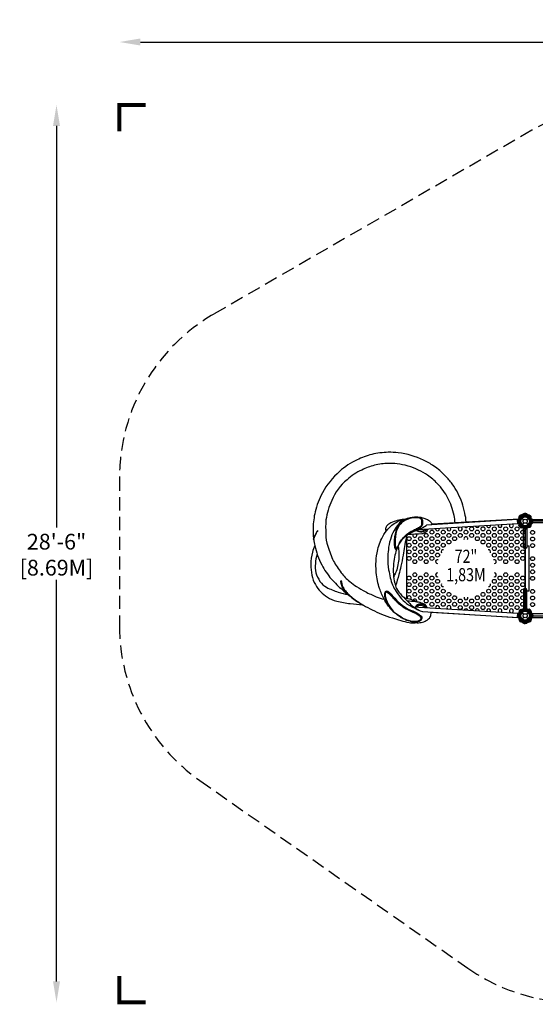
# Model space of a CAD drawing. Extents: x -193 to 218, y -184 to 191.
# Drawn here: x -193 to 4, y -184 to 191 of the extents above; entities that cross this region are included whole.
import ezdxf
from ezdxf.enums import TextEntityAlignment as Align

# ---------------------------------------------------------------- set-up
doc = ezdxf.new("R2010")
doc.units = 0
doc.header["$LTSCALE"] = 10
doc.header["$MEASUREMENT"] = 0
doc.linetypes.add('DASHED', pattern=[0.75, 0.5, -0.25])
doc.layers.get('Defpoints').update_dxf_attribs({"linetype": 'CONTINUOUS'})
for name, color, linetype in [('L1', 30, 'CONTINUOUS'), ('PW_DIMS_ASTM', 30, 'CONTINUOUS'), ('PW_FallZone_ASTM', 30, 'DASHED'), ('PW_STRUCTURE', 140, 'CONTINUOUS')]:
    doc.layers.add(name, color=color, linetype=linetype)
doc.styles.add('PW-DIMS', font='arial.ttf', dxfattribs={"width": 0.8, "height": 6})
doc.dimstyles.new('PW-DETAIL', dxfattribs={"dimtxt": 8, "dimasz": 8, "dimexe": 3, "dimexo": 2, "dimgap": 1.5, "dimtad": 0, "dimtih": 1, "dimtoh": 1, "dimrnd": 1, "dimzin": 12, "dimdsep": 46, "dimlunit": 3, "dimtxsty": 'PW-DIMS', "dimcen": 0.03, "dimse1": 1, "dimse2": 1, "dimclrd": 256, "dimclre": 256, "dimclrt": 256, "dimadec": 0, "dimazin": 0, "dimtfac": 0.2, "dimtix": 1, "dimtofl": 0, "dimtmove": 0, "dimatfit": 3, "dimfxl": 1, "dimtolj": 1, "dimtzin": 0, "dimarcsym": 0})

# ---------------------------------------------------------------- blocks, each defined once
blk = doc.blocks.new('*D3')
at = {"layer": 'Defpoints', "color": 0, "transparency": 16777216}
for p in [(217.33, 182.65), (-154.67, 16.63), (217.33, -73.31)]:
    blk.add_point(p, dxfattribs=at)
at = {"layer": 'PW_DIMS_ASTM', "lineweight": -2, "transparency": 16777216}
for p, q in [((-146.67, 182.65), (19.09, 182.65)), ((209.33, 182.65), (43.56, 182.65))]:
    blk.add_line(p, q, dxfattribs=at)
at = {"layer": 'PW_DIMS_ASTM', "transparency": 16777216}
for points in [[(-146.67, 183.99), (-146.67, 181.32), (-154.67, 182.65)], [(209.33, 183.99), (209.33, 181.32), (217.33, 182.65)]]:
    blk.add_solid(points, dxfattribs=at)
at = {"layer": 'PW_DIMS_ASTM', "transparency": 16777216, "char_height": 6, "attachment_point": 5, "style": 'PW-DIMS'}
for s, insert in [("\\A1;31'", (31.33, 187.22)), ('\\A1;[9.46M]', (31.33, 177.31))]:
    blk.add_mtext(s, dxfattribs=dict(at, insert=insert))
blk = doc.blocks.new('*D4')
at = {"layer": 'Defpoints', "color": 0, "transparency": 16777216}
for p in [(38.62, 158.65), (-178.67, -183.35), (19.42, -183.35)]:
    blk.add_point(p, dxfattribs=at)
at = {"layer": 'PW_DIMS_ASTM', "lineweight": -2, "transparency": 16777216}
for p, q in [((-178.67, 150.65), (-178.67, -2.44)), ((-178.67, -175.35), (-178.67, -22.26))]:
    blk.add_line(p, q, dxfattribs=at)
at = {"layer": 'PW_DIMS_ASTM', "transparency": 16777216}
for points in [[(-180.01, 150.65), (-177.34, 150.65), (-178.67, 158.65)], [(-180.01, -175.35), (-177.34, -175.35), (-178.67, -183.35)]]:
    blk.add_solid(points, dxfattribs=at)
at = {"layer": 'PW_DIMS_ASTM', "transparency": 16777216, "char_height": 6, "attachment_point": 5, "style": 'PW-DIMS'}
for s, insert in [('\\A1;28\'-6"', (-178.67, -7.78)), ('\\A1;[8.69M]', (-178.67, -17.69))]:
    blk.add_mtext(s, dxfattribs=dict(at, insert=insert))

msp = doc.modelspace()

# ---------------------------------------------------------------- linework, layer by layer
at = {"layer": 'PW_DIMS_ASTM', "linetype": 'Continuous', "const_width": 1.5}
for points in [[(-144.675, 158.653), (-154.675, 158.653), (-154.675, 148.653)], [(-144.675, 158.653), (-154.675, 158.653), (-154.675, 148.653)], [(-144.675, 158.653), (-154.675, 158.653), (-154.675, 148.653)], [(-154.675, -173.347), (-154.675, -183.347), (-144.675, -183.347)], [(-154.675, -173.347), (-154.675, -183.347), (-144.675, -183.347)], [(-154.675, -173.347), (-154.675, -183.347), (-144.675, -183.347)]]:
    msp.add_lwpolyline(points, dxfattribs=at)
at = {"layer": 'PW_FallZone_ASTM'}
msp.add_lwpolyline([(-21.877, -170.326, 0.1539147), (19.421, -183.347), (133.502, -183.347, 0.1989124), (184.414, -162.258), (196.237, -150.435, 0.1989124), (217.325, -99.523), (217.325, -73.309, 0.1095178), (210.579, -42.88), (135.988, 117.082, 0.2914734), (70.734, 158.653), (38.618, 158.653, 0.1316525), (2.618, 149.007), (-118.675, 78.979, 0.2679492), (-154.675, 16.625), (-154.675, -39.859, 0.2446984), (-123.972, -98.838), (-21.877, -170.326)], format="xyb", dxfattribs=at)
at = {"layer": 'PW_STRUCTURE'}
for p, q in [((-2.925, 0.654), (-37.638, -1.458)), ((-2.26, 1.906), (-2.035, 2.148)), ((-2.035, 2.148), (-1.782, 1.895)), ((-1.237, 1.237), (-0.552, 0.552)), ((-0.427, 2.926), (-0.098, 2.957)), ((-0.098, 2.957), (-0.026, 1.76)), ((-0.08, 2.958), (-0.08, 1.758)), ((0.25, 2.946), (-0.08, 2.958)), ((0.552, 0.552), (1.237, 1.237)), ((1.336, 1.146, 48), (1.301, 1.229, 48)), ((2.958, 0.08, 48), (1.758, 0.08, 48)), ((2.307, 1.2, 48), (2.23, 1.037, 48)), ((2.946, -0.25, 48), (2.958, 0.08, 48)), ((-2.824, -1.003), (-40.931, -3.322)), ((-2.479, -0.782, 48), (-2.31, -0.844, 48)), ((-2.148, -2.035, 48), (-1.3, -1.187, 48)), ((-1.906, -2.26, 48), (-2.148, -2.035, 48)), ((-1.755, -0.134, 48), (-1.789, -0.051, 48)), ((-1.237, -1.237), (-0.552, -0.552)), ((-0.632, -2.522), (-0.704, -2.357)), ((-0.028, -1.76), (0.056, -1.789)), ((0.134, -1.755), (0.051, -1.789)), ((0.552, -0.552), (1.237, -1.237)), ((0.782, -2.479), (0.844, -2.31)), ((1.2, -2.307), (1.191, -2.302)), ((0, -25.503, 48), (0, -10.497, 48)), ((-42.594, -32.577), (-2.824, -34.997)), ((-1.2, -33.693, 48), (-1.037, -33.77, 48)), ((-0.632, -33.478), (-0.704, -33.643)), ((0.782, -33.521), (0.844, -33.69)), ((1.906, -33.74), (2.148, -33.965)), ((-39.123, -34.451), (-2.925, -36.654)), ((-2.479, -35.218, 48), (-2.31, -35.156, 48)), ((-1.755, -35.866, 48), (-1.789, -35.949, 48)), ((-1.237, -34.763), (-0.552, -35.448)), ((-1.237, -37.237), (-0.552, -36.552)), ((-1.146, -34.664, 48), (-1.229, -34.699, 48)), ((-0.028, -34.24), (0.056, -34.211)), ((0.134, -34.245), (0.051, -34.211)), ((0.552, -35.448), (1.237, -34.763)), ((0.552, -36.552), (1.237, -37.237)), ((2.035, -38.148, 48), (1.187, -37.3, 48)), ((2.148, -33.965), (1.707, -34.407)), ((2.958, -36.08, 48), (1.758, -36.08, 48)), ((2.946, -35.75, 48), (2.958, -36.08, 48)), ((-0.427, -38.926), (-0.098, -38.957)), ((-0.098, -38.957), (-0.026, -37.76)), ((-0.08, -38.958), (-0.08, -37.758)), ((0.25, -38.946), (-0.08, -38.958)), ((2.26, -37.906, 48), (2.035, -38.148, 48))]:
    msp.add_line(p, q, dxfattribs=at)
at = {"layer": 'PW_STRUCTURE', "linetype": 'Continuous'}
for p, q in [((-2.706, -0.818), (-2.784, 0.487)), ((-2.74, 0.55), (-2.533, 0.593)), ((2.702, 0.714), (2.493, 0.744)), ((2.75, -0.653), (2.75, 0.653)), ((-2.444, -0.891), (-2.654, -0.875)), ((-0.742, -2.493, 48), (-0.714, -2.702, 48)), ((-0.653, -2.75, 48), (0.653, -2.75, 48)), ((0.714, -2.702, 48), (0.744, -2.493, 48)), ((2.493, -0.742), (2.702, -0.714)), ((-0.742, -33.507, 48), (-0.714, -33.298, 48)), ((-0.653, -33.25, 48), (0.653, -33.25, 48)), ((0.714, -33.298, 48), (0.744, -33.507, 48)), ((-2.706, -35.182), (-2.784, -36.487)), ((-2.74, -36.55), (-2.533, -36.593)), ((-2.444, -35.109), (-2.654, -35.125)), ((2.493, -35.258), (2.702, -35.286)), ((2.702, -36.714), (2.493, -36.744)), ((2.75, -35.347), (2.75, -36.653))]:
    msp.add_line(p, q, dxfattribs=at)
at = {"layer": 'PW_STRUCTURE'}
for points in [[(-22.469, -0.359, 0.0346502), (-22.969, 3.108, 0.0303277), (-24.062, 7.067, 0.0383418), (-25.693, 10.783, 0.0380989), (-27.807, 14.212, 0.0368057), (-30.433, 17.333, 0.0495363), (-34.804, 21.058, 0.0262528), (-38.77, 23.32, 0.0842468), (-48.349, 26.108, 0.0346263), (-52.216, 26.282, 0.0560143), (-58.439, 25.455, 0.0542746), (-64.093, 23.362, 0.0779381), (-70.722, 19.01, 0.0861349), (-77.31, 10.815, 0.0650377), (-80.092, 3.538, 0.244752)], [(-26.697, -0.673, 0.034747), (-27.115, 2.222, 0.0302746), (-28.068, 5.679, 0.0385039), (-29.447, 8.813, 0.0384929), (-31.24, 11.723, 0.0370323), (-33.478, 14.382, 0.0489264), (-37.16, 17.532, 0.0255616), (-40.646, 19.517, 0.0839504), (-48.836, 21.896, 0.0347135), (-52.122, 22.044, 0.0560559), (-57.41, 21.342, 0.0550818), (-62.271, 19.532, 0.0792383), (-67.897, 15.848, 0.1272758), (-73.686, 7.854, 0.0844111), (-75.924, 0.502, 0.0418383), (-75.964, -4.796, 2.9551315), (-75.964, -4.796, 0.0925233), (-75.203, -9.554, 0.0430574), (-73.073, -15.164, 0.0108714), (-70.194, -19.632, 0.0587225), (-66.867, -22.928, 0.0577808), (-64.255, -24.881, 0.011259), (-60.931, -26.815, 0.0196521), (-56.783, -28.797, 0.0710522), (-53.779, -29.687, 0.2694025), (-53.779, -29.687, 0.1206591), (-53.779, -29.687, 0.0273017), (-53.779, -29.687, 0.0359524), (-53.779, -29.687, 0.1261343), (-53.779, -29.687, 0.0267974), (-53.779, -29.687, 0.0267974)], [(-80.092, 3.538, 0.0427707), (-80.844, -2.465, 0.0428277), (-80.659, -6.501, 0.0000378), (-80.658, -6.504, 0.0000378)], [(-49.474, -35.146, -0.0625443), (-52.395, -31.919, -0.0291645), (-53.775, -29.685, -0.0432081), (-55.495, -25.671, -0.0403757), (-56.294, -22.639, -0.0229151), (-56.757, -19.59, -0.0201799), (-56.882, -16.335, -0.0358026), (-56.46, -12.077, -0.029567), (-55.809, -9.392, -0.0410411), (-54.684, -6.509, -0.0555275), (-52.897, -3.623, -0.0468253), (-50.758, -1.5, -0.0621375), (-48.636, -0.149, -0.0413636), (-46.31, 0.738, 0.0007709), (-45.359, 0.927, 8.4725808)], [(-46.329, 0.733, 0.050092), (-48.752, 0.253, 0.0411018), (-51.147, -0.645, 0.0987628), (-52.633, -1.639, 0.1434368), (-53.225, -2.788, 0.1022718), (-53.031, -3.802, 5.6728146)], [(-42.693, 1.465, 0.0278902), (-44.291, 1.224, 0.0848577), (-46.906, 0.19, 0.0402939), (-48.185, -0.962, 0.058383), (-49.975, -3.519, 0.0510501), (-51.389, -6.968, 0.0563314), (-52.146, -10.786, 0.0406391), (-52.358, -14.046, 0.0484793), (-52.031, -18.486, 0.0182176), (-51.402, -21.509, 0.1107605), (-49.113, -26.789, 0.1123948), (-44.469, -31.791, 0.030766), (-40.036, -34.095, -3.3197004)], [(-35.488, -1.328, 0.105148), (-35.514, -1.051, 0.0433889), (-35.652, -0.707, 0.0717515), (-36.401, 0.037, 0.0473428), (-37.184, 0.509, 0.0276091), (-38.447, 1.051, 0.0129968), (-39.389, 1.318, 0.0218581), (-39.977, 1.419, 0.0273241), (-40.943, 1.542, 0.0596066), (-42.074, 1.513, 0.3791863)], [(-1.106, 2.43, 0.0501679), (-1.343, 2.482, 0.1668906), (-2.021, 2.163)], [(-1.237, 1.794, 0.0971519), (-1.057, 2.111, -0.1355386), (-0.805, 2.705, -0.1668906), (-0.1, 2.958)], [(1.126, 1.865, -0.0958616), (0.929, 2.169, 0.1844744), (0.535, 2.823, 0.1381653), (-0.078, 2.956)], [(2.75, 0.653), (9.839, 0.653, -1), (9.839, -0.662), (2.75, -0.662)], [(-40.932, -3.323, 0.0352343), (-44.279, -4.834, 0.1738152), (-45.211, -5.768, -0.0035332), (-45.414, -6.33, -0.0039412), (-46.509, -12.907, -0.019705), (-47.385, -17.175, -0.0028475), (-48.15, -20.346, -0.0138323), (-49.416, -24.621, 14.7987396)], [(-37.197, -3.095, -0.1744793), (-38.249, -4.444, -0.0779998), (-39.402, -4.805, -0.0069279), (-44.626, -5.045, 9.1057464)], [(-37.584, -3.123, -0.0777273), (-38.335, -3.835, -0.1515316), (-39.404, -4.168, -0.0521255), (-40.345, -4.072, -0.0888204), (-41.138, -3.751, -0.0913164), (-41.399, -3.512, -9.8692895)], [(-38.176, -3.155, -0.1160075), (-38.548, -3.485, -0.0927862), (-39.353, -3.839, -0.0481646), (-39.803, -3.919, -0.0707279), (-40.389, -3.884, -0.0237172), (-40.936, -3.673, -0.0719504), (-41.241, -3.441, 2.4772368)], [(-1.324, -2.228), (-1.39, -1.937, 0.2104522), (-1.553, -1.717), (-2.144, -1.457)], [(-0.356, -2.835), (-0.476, -2.793, -0.1909432), (-0.773, -2.472, 0.0909786), (-0.928, -2.057, 0.0425784), (-1.059, -1.904)], [(-0.303, -2.815, 0.0529228), (-0.184, -2.853, 0.0529228)], [(0.079, -1.843, 0.0120854), (-0.162, -1.742)], [(0.032, -1.844, -0.0120854), (0.267, -1.73)], [(0.472, -2.792, -0.0529228), (0.355, -2.836, -0.0529228)], [(0.526, -2.809), (0.643, -2.759, 0.1909432), (0.921, -2.421, -0.0909786), (1.05, -1.998, -0.0425784), (1.171, -1.837)], [(1.448, -2.153), (1.506, -1.838, -0.21661), (1.644, -1.631), (2.235, -1.319)], [(1.641, -2.308, 0.0529228), (1.755, -2.257, 0.0529228)], [(2.257, -1.753), (2.311, -1.639, 0.1897279), (2.296, -1.204, 0.1897279)], [(-80.614, -6.893, 0.0233947), (-80.217, -9.262, 0.0629461), (-77.541, -16.587, 0.0544408), (-73.876, -22.037, 0.036065), (-69.618, -26.155, 0.0043088), (-67.428, -28.026, 0.0535159), (-61.681, -31.983, 0.0286281), (-54.779, -35.357, 0.0589403), (-50.599, -36.816, 0.0226343), (-44.234, -38.633, 0.0385074), (-42.101, -38.688, 0.0121189), (-41.689, -38.624, 0.0738659), (-39.579, -38.534, 0.0836749), (-37.698, -37.877, 0.068167), (-36.509, -36.896, 0.1202155), (-35.914, -35.668, 0.0813954), (-35.921, -34.646)], [(-80.214, -9.274, 0.0537581), (-81.077, -11.791, 0.066671), (-81.678, -16.47, 0.045469), (-81.288, -20.529, 0.0804568), (-79.958, -24.144, 0.0627547), (-77.952, -26.858, 0.0581725), (-75.382, -28.939, 0.0726235), (-71.836, -30.495, 0.0284561), (-66.68, -31.375, 0.0008174), (-61.91, -31.845, -19.8711455)], [(-48.751, -10.224, 0.0427454), (-49.637, -12.934, 0.0145098), (-50.158, -16.056, 0.0343488), (-50.237, -20.23, 0.0323221), (-49.717, -23.579, 0.021276), (-49.098, -25.572, 0.0445679), (-46.982, -28.364, -0.0252368), (-44.383, -30.963, 0.0407734), (-42.594, -32.577, 1.2510919)], [(-48.434, -9.624, -0.0249766), (-48.114, -11.898, -0.0371506), (-48.176, -14.568, -0.0290845), (-48.609, -17.215, -0.0300392), (-49.42, -19.712, -0.0096023), (-50.129, -21.216, -0.084679)], [(-79.292, -12.491, 0.0750507), (-79.948, -16.077, 0.0888982), (-79.817, -19.593, 0.066562), (-78.232, -22.903, 0.1016009), (-75.708, -25.178, 0.0347651), (-71.307, -27.015, 0.0310313), (-67.516, -27.953, 0.0241285)], [(-67.452, -27.999, -0.0573178), (-69.324, -25.823, -0.0418618), (-70.039, -24.146, -0.0744132), (-70.265, -22.812, -0.0534562), (-70.128, -22.62, 0.0749341), (-69.507, -25.006, -0.0042702), (-68.813, -26.144, 0.0084252), (-67.717, -27.522, -0.0035583), (-65.771, -29.236, 0.0023965), (-61.693, -31.967, 10.4829595)], [(-37.323, -32.895, 0.1740225), (-38.974, -31.36, 0.0452502), (-41.175, -30.682, 0.0448799), (-43.488, -29.868, 0.0057516), (-46.057, -29.26, 1.3307007)], [(-39.712, -31.086, 0.0323549), (-41.763, -30.709, 0.0372876), (-44.813, -30.507, 0.8842475)], [(-37.617, -32.875, 0.1714672), (-39.246, -31.695, 0.1269991), (-40.511, -31.652, 0.1244586), (-41.448, -32.123, 0.1058132), (-41.821, -32.619, 3.9240946)], [(-38.183, -32.844, 0.1143122), (-38.923, -32.298, 0.0452168), (-39.842, -32.068, 0.0906992), (-40.517, -32.157, 0.1242799), (-41.214, -32.523, 0.015212), (-41.321, -32.655, -1.8094464)], [(-1.324, -33.772), (-1.39, -34.063, -0.2104522), (-1.553, -34.283), (-2.144, -34.543)], [(-0.356, -33.165), (-0.476, -33.207, 0.1909432), (-0.773, -33.528, -0.0909786), (-0.928, -33.943, -0.0425784), (-1.059, -34.096)], [(-0.303, -33.185, -0.0529228), (-0.184, -33.147, -0.0529228)], [(0.472, -33.208, 0.0529228), (0.355, -33.164, 0.0529228)], [(0.526, -33.191), (0.643, -33.241, -0.1909432), (0.921, -33.579, 0.0909786), (1.05, -34.002, 0.0425784), (1.171, -34.163)], [(0.079, -34.157, -0.0120854), (-0.162, -34.258)], [(0.032, -34.156, 0.0120854), (0.267, -34.27)], [(1.456, -33.855), (1.504, -34.15, 0.2104522), (1.654, -34.379), (2.228, -34.675)], [(2.391, -34.999, 0.1130543), (2.467, -34.526, 0.1338295), (2.163, -33.979)], [(-41.689, -38.624, -0.0532002), (-43.868, -38.164, -2.3080343)], [(-2.308, -37.641, 0.0529228), (-2.257, -37.755, 0.0529228)], [(-1.753, -38.257), (-1.639, -38.311, 0.1843495), (-1.215, -38.3, 0.1843495)], [(-1.237, -37.794, -0.0971519), (-1.057, -38.111, 0.1355386), (-0.805, -38.705, 0.1668906), (-0.1, -38.958)], [(1.126, -37.865, 0.0971519), (0.929, -38.171, -0.1355386), (0.641, -38.748, -0.1668906), (-0.078, -38.959)]]:
    msp.add_lwpolyline(points, format="xyb", dxfattribs=at)
for points in [[(-39.047, -1.156, 0.0776806), (-39.038, 0.195, 0.1304017), (-39.29, 0.768, 0.1311148), (-39.874, 1.222, 0.0693498), (-40.534, 1.423, 0.0690742), (-42.789, 1.455, 0.0691868), (-45.421, 0.689, 0.0344598), (-46.726, -0.05, 0.0729901), (-48.225, -1.534, 0.0740249), (-49.288, -3.752, 0.0350422), (-49.759, -5.769, 0.0494712), (-49.929, -8.181, 0.0371683), (-49.787, -9.833, 0.1081192), (-49.459, -10.64, 0.411971), (-49.186, -10.708, 0.0320289), (-48.902, -10.458, -0.0037248), (-48.708, -10.159, -0.012048), (-47.722, -8.305, 0.0044504), (-47.239, -7.527, -0.04636), (-46.141, -6.142, -0.0231388), (-45.121, -5.175, -0.0102907), (-43.976, -4.365, -0.0146395), (-42.157, -3.426, 0.0003603), (-40.435, -2.608, 0.0915931), (-39.507, -1.982, 0.132583)], [(-39.363, -0.881, 0.0505346), (-39.395, 0.234, 0.172129), (-39.879, 1.021, 0.0349656), (-40.636, 1.283, 0.0029734), (-42.754, 1.294, 0.0507822), (-45.23, 0.598, 0.0321767), (-46.764, -0.312, 0.0403113), (-48.046, -1.66, 0.0642666), (-48.984, -3.601, 0.044122), (-49.416, -5.6, 0.0270282), (-49.58, -7.808, 0.0406211), (-49.481, -9.603, 0.0874719), (-49.24, -10.343, 0.4488921), (-48.891, -10.149, -0.000125), (-48.278, -9.052, -0.0306768), (-47.365, -7.488, -0.0621651), (-46.168, -5.983, -0.0393852), (-44.674, -4.628, -0.0293053), (-43.428, -3.825, 0.0073822), (-41.712, -2.959, 0.0026885), (-40.29, -2.238, 0.110531), (-39.439, -1.314, 0.0228784)], [(-79.09, -3.499, 0.026845), (-79.924, -4.958, 0.0494023), (-80.757, -6.779, 0.0312701), (-80.625, -6.917, 0.002321), (-80.19, -5.857, 0.0640623), (-79.699, -4.737, 0.0217686)], [(-39.431, -36.544, -0.1227788), (-39.363, -37.1, -0.1866841), (-40.01, -37.964, -0.0487141), (-40.847, -38.298, -0.0814625), (-42.882, -38.329, -0.0661047), (-45.08, -37.795, 0.0030964), (-46.469, -37.194, -0.0172872), (-47.917, -36.342, -0.0164551), (-49.472, -35.152, -0.052152), (-51.563, -32.747, -0.0448413), (-52.794, -30.68, -0.0215405), (-53.371, -29.051, -0.0842538), (-53.506, -27.468, -0.125174), (-53.238, -26.759, -0.2333008), (-52.647, -26.574, -0.1196335), (-51.645, -27.244, -0.0333432), (-49.686, -29.34, 0.0245519), (-46.942, -31.932, 0.0737548), (-43.674, -33.882, -0.0865428), (-40.567, -35.35, -0.1098067)], [(-40.113, -36.219, -0.1757473), (-39.753, -37.033, -0.2572216), (-40.204, -37.724, -0.0194196), (-41.193, -38.198, -0.0329933), (-43.022, -38.182, -0.0747997), (-44.994, -37.663, -0.0182866), (-46.694, -36.929, -0.0073344), (-49.43, -35.101, -0.0590336), (-51.601, -32.403, -0.0735391), (-53.091, -29.118, -0.0859244), (-53.19, -27.356, -0.5451151), (-52.554, -27, -0.0454901), (-50.93, -28.576, 0.0119574), (-49.648, -29.926, 0.0034591), (-48.344, -31.216, -0.0086715), (-46.644, -32.59, 0.0399913), (-43.887, -34.137, 0.0423045), (-41.597, -35.129, -0.0806888)], [(2.75, -36.656), (9.842, -36.656, 0.4142136), (10.5, -35.999), (10.5, -35.993, 0.4142136), (9.842, -35.336), (2.75, -35.336)]]:
    msp.add_lwpolyline(points, format="xyb", close=True, dxfattribs=at)
for points in [[(-2.456, 0.858), (-35.497, -1.151)], [(-2.824, -1.003), (-2.925, 0.654)], [(-2.035, 2.148), (-1.782, 1.895)], [(-1.767, 1.909), (-2.021, 2.163)], [(-1.82, 1.846), (-1.066, 2.087)], [(-0.1, 1.747), (-0.1, 2.958)], [(-0.08, 2.958), (-0.08, 1.748)], [(-0.005, 1.75), (-0.078, 2.956)], [(1.723, 1.941), (0.938, 2.147)], [(-40.931, -3.322), (-39.637, -2.786)], [(-0.124, -2.89), (-0.124, -33.11)], [(0.051, -1.789), (0.002, -1.81)], [(0.056, -1.789), (0.107, -1.806)], [(-45.124, -29.474), (-45.124, -5.604)], [(-2.456, -36.858), (-35.897, -34.824)], [(-2.925, -36.654), (-2.824, -34.997)], [(0.051, -34.211), (0.002, -34.19)], [(0.056, -34.211), (0.107, -34.194)], [(2.148, -33.965), (1.706, -34.406)], [(1.726, -34.416), (2.163, -33.979)], [(-1.82, -37.846), (-1.066, -38.087)], [(-0.1, -37.747), (-0.1, -38.958)], [(-0.08, -38.958), (-0.08, -37.748)], [(-0.005, -37.75), (-0.078, -38.959)], [(1.706, -37.952), (0.938, -38.147)]]:
    msp.add_lwpolyline(points, dxfattribs=at)
at = {"layer": 'PW_STRUCTURE', "elevation": 48}
for points in [[(-2.835, 0.356), (-2.793, 0.476, -0.1909432), (-2.472, 0.773, 0.0909786), (-2.057, 0.928, 0.0425784), (-1.904, 1.059)], [(-2.228, 1.324), (-1.937, 1.39, 0.2104522), (-1.717, 1.553), (-1.457, 2.144)], [(-1.843, -0.079, 0.0120854), (-1.742, 0.162)], [(0.639, 2.512), (0.387, 2.353, -0.2104522), (0.116, 2.313), (-0.486, 2.546)], [(1.753, 2.257), (1.639, 2.311, 0.1909432), (1.201, 2.295, -0.0909786), (0.798, 2.111, -0.0425784), (0.598, 2.095)], [(1.359, 1.248, -0.0120854), (1.117, 1.347)], [(1.794, 1.237, 0.0971519), (2.111, 1.057, -0.1355386), (2.705, 0.805, -0.1668906), (2.958, 0.1)], [(2.308, 1.641, 0.0529228), (2.257, 1.755, 0.0529228)], [(-2.792, -0.472, -0.0529228), (-2.836, -0.355, -0.0529228)], [(-2.143, -0.394, -0.0971519), (-2.241, -0.745, 0.1355386), (-2.482, -1.343, 0.1668906), (-2.163, -2.021)], [(0.653, -2.75), (0.653, -9.839, -1), (-0.662, -9.839), (-0.662, -2.75)], [(0.653, -33.25), (0.653, -26.161, 1), (-0.662, -26.161), (-0.662, -33.25)], [(-1.641, -33.692, 0.0529228), (-1.755, -33.743, 0.0529228)], [(-2.792, -35.528, 0.0529228), (-2.836, -35.645, 0.0529228)], [(-2.835, -36.356), (-2.793, -36.476, 0.1909432), (-2.472, -36.773, -0.0909786), (-2.057, -36.928, -0.0425784), (-1.904, -37.059)], [(-2.512, -35.361), (-2.353, -35.613, -0.2104522), (-2.313, -35.884), (-2.546, -36.486)], [(-2.257, -34.247), (-2.311, -34.361, 0.1909432), (-2.295, -34.799, -0.0909786), (-2.111, -35.202, -0.0425784), (-2.095, -35.402)], [(-2.228, -37.324), (-1.937, -37.39, -0.2104522), (-1.717, -37.553), (-1.457, -38.144)], [(-1.843, -35.921, -0.0120854), (-1.742, -36.162)], [(-1.248, -34.641, -0.0120854), (-1.347, -34.883)], [(1.794, -37.237, -0.0971519), (2.111, -37.057, 0.1355386), (2.705, -36.805, 0.1668906), (2.958, -36.1)], [(0.394, -38.143, -0.0971519), (0.745, -38.241, 0.1355386), (1.343, -38.482, 0.1668906), (2.021, -38.163)]]:
    msp.add_lwpolyline(points, format="xyb", dxfattribs=at)
msp.add_lwpolyline([(1.781, -36), (34.219, -36, -0.4142136), (36, -34.219, -0.4142136), (37.781, -36), (70.219, -36, -0.4142136), (72, -34.219), (72, -1.781, -0.4142136), (70.219, 0), (37.781, 0, -0.4142136), (36, -1.781, -0.4142136), (34.219, 0), (1.781, 0, -0.4142136), (0, -1.781), (0, -34.219, -0.4142136)], format="xyb", close=True, dxfattribs=at)
for points in [[(1.301, 1.229), (1.281, 1.278)], [(1.747, 0.1), (2.958, 0.1)], [(2.958, 0.08), (1.748, 0.08)], [(1.846, 1.82), (2.087, 1.066)], [(-2.592, -0.018), (-2.229, -0.722)], [(-1.306, -1.164), (-2.163, -2.021)], [(-2.148, -2.035), (-1.292, -1.18)], [(-1.789, -0.051), (-1.81, -0.002)], [(0.653, -26.56), (1.5, -26.56), (1.5, -9.437), (0.653, -9.437)], [(-1.789, -35.949), (-1.81, -35.998)], [(-1.229, -34.699), (-1.278, -34.719)], [(1.164, -37.306), (2.021, -38.163)], [(2.035, -38.148), (1.18, -37.292)], [(1.747, -36.1), (2.958, -36.1)], [(2.958, -36.08), (1.748, -36.08)], [(1.846, -37.82), (2.087, -37.066)], [(0.018, -38.592), (0.722, -38.229)]]:
    msp.add_lwpolyline(points, dxfattribs=at)
at = {"layer": 'PW_STRUCTURE'}
for centre, radius in [((0, 0), 1.75), ((0, 0), 0.781), ((-35.561, -4.145), 0.75), ((-31.229, -4.145), 0.75), ((-26.897, -4.145), 0.75), ((-22.565, -4.145), 0.75), ((-20.399, -2.895), 0.75), ((-18.233, -4.145), 0.75), ((-16.067, -2.895), 0.75), ((-13.901, -4.145), 0.75), ((-11.735, -2.895), 0.75), ((-9.569, -4.145), 0.75), ((-7.403, -2.895), 0.75), ((-5.237, -4.145), 0.75), ((-3.071, -2.895), 0.75), ((-0.905, -4.145), 0.75), ((2.838, -4.25, 48), 0.75), ((-44.225, -6.645), 0.75), ((-42.059, -7.895), 0.75), ((-39.893, -6.645), 0.75), ((-37.727, -5.395), 0.75), ((-37.727, -7.895), 0.75), ((-35.561, -6.645), 0.75), ((-33.395, -5.395), 0.75), ((-33.395, -7.895), 0.75), ((-31.229, -6.645), 0.75), ((-29.063, -5.395), 0.75), ((-29.063, -7.895), 0.75), ((-26.897, -6.645), 0.75), ((-24.731, -5.395), 0.75), ((-20.399, -5.395), 0.75), ((-18.233, -6.645), 0.75), ((-16.067, -5.395), 0.75), ((-16.067, -7.895), 0.75), ((-13.901, -6.645), 0.75), ((-11.735, -5.395), 0.75), ((-11.735, -7.895), 0.75), ((-9.569, -6.645), 0.75), ((-7.403, -5.395), 0.75), ((-7.403, -7.895), 0.75), ((-5.237, -6.645), 0.75), ((-3.071, -5.395), 0.75), ((-3.071, -7.895), 0.75), ((-0.905, -6.645), 0.75), ((2.838, -6.75, 48), 0.75), ((-44.225, -9.145), 0.75), ((-44.225, -11.645), 0.75), ((-42.059, -10.395), 0.75), ((-39.893, -9.145), 0.75), ((-39.893, -11.645), 0.75), ((-37.727, -10.395), 0.75), ((-35.561, -9.145), 0.75), ((-35.561, -11.645), 0.75), ((-33.395, -10.395), 0.75), ((-31.229, -9.145), 0.75), ((-13.901, -9.145), 0.75), ((-11.735, -10.395), 0.75), ((-9.569, -9.145), 0.75), ((-9.569, -11.645), 0.75), ((-7.403, -10.395), 0.75), ((-5.237, -9.145), 0.75), ((-5.237, -11.645), 0.75), ((-3.071, -10.395), 0.75), ((-0.905, -9.145), 0.75), ((-0.905, -11.645), 0.75), ((2.838, -9.25, 48), 0.75), ((-44.225, -14.145), 0.75), ((-42.059, -12.895), 0.75), ((-42.059, -15.395), 0.75), ((-39.893, -14.145), 0.75), ((-37.727, -12.895), 0.75), ((-37.727, -15.395), 0.75), ((-35.561, -14.145), 0.75), ((-33.395, -12.895), 0.75), ((-11.735, -12.895), 0.75), ((-9.569, -14.145), 0.75), ((-7.403, -12.895), 0.75), ((-7.403, -15.395), 0.75), ((-5.237, -14.145), 0.75), ((-3.071, -12.895), 0.75), ((-3.071, -15.395), 0.75), ((-0.905, -14.145), 0.75), ((2.838, -14.25, 48), 0.75), ((2.838, -16.75, 48), 0.75), ((2.838, -19.25, 48), 0.75), ((-44.225, -21.645), 0.75), ((-42.059, -20.395), 0.75), ((-42.059, -22.895), 0.75), ((-39.893, -21.645), 0.75), ((-37.727, -20.395), 0.75), ((-37.727, -22.895), 0.75), ((-35.561, -21.645), 0.75), ((-33.395, -22.895), 0.75), ((-11.735, -22.895), 0.75), ((-9.569, -21.645), 0.75), ((-7.403, -20.395), 0.75), ((-7.403, -22.895), 0.75), ((-5.237, -21.645), 0.75), ((-3.071, -20.395), 0.75), ((-3.071, -22.895), 0.75), ((-0.905, -21.645), 0.75), ((2.838, -21.75, 48), 0.75), ((-44.225, -24.145), 0.75), ((-44.225, -26.645), 0.75), ((-42.059, -25.395), 0.75), ((-39.893, -24.145), 0.75), ((-39.893, -26.645), 0.75), ((-37.727, -25.395), 0.75), ((-35.561, -24.145), 0.75), ((-35.561, -26.645), 0.75), ((-33.395, -25.395), 0.75), ((-31.229, -26.645), 0.75), ((-13.901, -26.645), 0.75), ((-11.735, -25.395), 0.75), ((-9.569, -24.145), 0.75), ((-9.569, -26.645), 0.75), ((-7.403, -25.395), 0.75), ((-5.237, -24.145), 0.75), ((-5.237, -26.645), 0.75), ((-3.071, -25.395), 0.75), ((-0.905, -24.145), 0.75), ((-0.905, -26.645), 0.75), ((2.838, -26.75, 48), 0.75), ((-42.059, -27.895), 0.75), ((-39.893, -29.145), 0.75), ((-37.727, -27.895), 0.75), ((-37.727, -30.395), 0.75), ((-35.561, -29.145), 0.75), ((-33.395, -27.895), 0.75), ((-33.395, -30.395), 0.75), ((-31.229, -29.145), 0.75), ((-29.063, -27.895), 0.75), ((-29.063, -30.395), 0.75), ((-26.897, -29.145), 0.75), ((-24.731, -30.395), 0.75), ((-20.399, -30.395), 0.75), ((-18.233, -29.145), 0.75), ((-16.067, -27.895), 0.75), ((-16.067, -30.395), 0.75), ((-13.901, -29.145), 0.75), ((-11.735, -27.895), 0.75), ((-11.735, -30.395), 0.75), ((-9.569, -29.145), 0.75), ((-7.403, -27.895), 0.75), ((-7.403, -30.395), 0.75), ((-5.237, -29.145), 0.75), ((-3.071, -27.895), 0.75), ((-3.071, -30.395), 0.75), ((-0.905, -29.145), 0.75), ((2.838, -29.25, 48), 0.75), ((-35.561, -31.645), 0.75), ((-31.229, -31.645), 0.75), ((-26.897, -31.645), 0.75), ((-24.731, -32.895), 0.75), ((-22.565, -31.645), 0.75), ((-20.399, -32.895), 0.75), ((-18.233, -31.645), 0.75), ((-16.067, -32.895), 0.75), ((-13.901, -31.645), 0.75), ((-11.735, -32.895), 0.75), ((-9.569, -31.645), 0.75), ((-7.403, -32.895), 0.75), ((-5.237, -31.645), 0.75), ((-3.071, -32.895), 0.75), ((-0.905, -31.645), 0.75), ((2.838, -31.75, 48), 0.75), ((0, -36), 1.75), ((0, -36), 0.781)]:
    msp.add_circle(centre, radius, dxfattribs=at)
for centre, radius, start, end in [((-2.4, 0, 48), 0.562, 140.7302, 351.96904), ((0, 0, 48), 2.592, 100.806, 180.40037), ((0, 0), 2.592, 134.59963, 214.194), ((0, 0), 2.602, 115.9538, 166.82911), ((-2.982, 1.759), 1.25, 291.05246, 325.1063), ((-1.628, 1.338), 0.85, 138, 202.73429), ((0, 0, 48), 2.592, 149.27693, 162.66915), ((-3.575, 0.275), 1.375, 31.59691, 32.2646), ((0, 0, 48), 2.179, 74.07154, 190.41718), ((0, 0), 2.179, 124.58282, 240.92846), ((0, 0), 2.218, 131.08279, 151.91596), ((0, 0, 48), 2.179, 34.58282, 150.92846), ((0, 0), 1.76, 90.84475, 269.07642), ((0, 0, 48), 1.76, 184.37358, 2.60525), ((0, 0, 48), 1.75, 50.32457, 221.71095), ((0, 0), 1.75, 93.28905, 264.67543), ((0, 0, 48), 1.75, 3.28905, 174.67543), ((-2.493, 2.577), 1.375, 318.83921, 350.7146), ((0, 0, 48), 2.592, 44.59963, 124.194), ((0, 0, 48), 1.76, 222.39475, 40.62642), ((-0.331, 2.081), 0.85, 96.45, 161.18429), ((0, 0), 1.76, 274.37358, 92.60525), ((0, 0), 1.75, 278.77457, 90.16095), ((0.206, 2.097), 0.85, 22.26571, 87), ((0, 0, 48), 2.592, 62.33085, 75.72307), ((-0.077, -0.133), 2.746, 49.04986, 70.63743), ((2.333, 2.722), 1.375, 192.7354, 224.61079), ((0, 0), 2.602, 16.62089, 67.4962), ((0, 0), 2.179, 302.52154, 58.86718), ((1.697, 1.697, 48), 0.613, 229.81786, 354.70902), ((0, 0), 2.218, 31.53404, 52.36721), ((1.697, 1.697, 48), 0.562, 233.03096, 84.2698), ((0, 0), 2.595, 329.44925, 48.40388), ((2.871, 1.936), 1.25, 218.3437, 252.39754), ((3.04, 0.659, 48), 0.893, 155.02325, 190.48848), ((-0.509, 0.002, 48), 2.716, 359.95097, 10.48848), ((1.663, 1.422, 48), 0.68, 340.98237, 18.7595), ((0, 0, 48), 2.602, 0, 27.52024), ((-48.716, 13.052), 18.256, 299.82337, 307.35999), ((-33.395, -2.895), 0.75, 181.12221, 5.84301), ((-29.063, -2.895), 0.75, 160.40038, 26.56485), ((-24.731, -2.895), 0.75, 135.50198, 51.46325), ((-22.565, -1.645), 0.75, 231.66205, 315.30317), ((-18.233, -1.645), 0.75, 206.7093, 340.25593), ((-13.901, -1.645), 0.75, 185.97595, 0.98928), ((-9.569, -1.645), 0.75, 165.58219, 21.38303), ((-5.237, -1.645), 0.75, 142.31756, 44.64766), ((-2.4, 0, 48), 0.613, 230.29098, 355.18214), ((-2.181, -0.171, 48), 0.68, 206.2405, 244.01763), ((0, 0, 48), 2.602, 197.47976, 253.42223), ((0, 0), 2.602, 200.02777, 255.97024), ((-2.62, -1.886), 1.01, 37.43852, 80.01117), ((-2.616, -1.683, 48), 0.893, 34.51152, 69.97675), ((-1.338, -1.628, 48), 0.85, 228, 292.73429), ((0.358, 0.362, 48), 2.716, 214.51152, 236.01148), ((0.34, 0.38), 2.716, 217.43852, 238.93848), ((0, 0), 2.592, 239.27693, 252.66915), ((-1.725, -2.728, 48), 1.01, 13.43883, 56.01148), ((-1.523, -2.713), 0.893, 23.47325, 58.93848), ((-0.275, -3.575, 48), 1.375, 90.38921, 122.2646), ((0, 0, 48), 2.602, 247.5038, 270), ((-0.039, -2.188), 0.68, 209.43237, 247.2095), ((0.144, -2.396), 0.613, 98.26786, 223.15902), ((0.144, -2.396), 0.562, 101.48096, 312.7198), ((0, -2.4), 0.562, 230.7302, 81.96904), ((0, 0, 48), 2.218, 262.63279, 269.99999), ((0, -2.4), 0.613, 320.29098, 85.18214), ((0.171, -2.181), 0.68, 296.2405, 334.01763), ((0, 0, 48), 2.602, 286.62089, 337.4962), ((1.936, -2.871, 48), 1.25, 128.3437, 162.39754), ((0, 0), 2.602, 287.47976, 343.42223), ((1.683, -2.616), 0.893, 124.51152, 159.97675), ((0, 0), 2.602, 290.60824, 297.52024), ((0.095, -0.158), 2.411, 290.01085, 304.1461), ((0, 0, 48), 2.218, 301.53404, 322.36721), ((-0.362, 0.358), 2.716, 304.51152, 326.01148), ((1.422, -1.663), 0.68, 250.98237, 288.7595), ((1.697, -1.697), 0.613, 236.4259, 264.70902), ((1.697, -1.697), 0.562, 238.7641, 354.2698), ((2.722, -2.333, 48), 1.375, 102.7354, 134.61079), ((2.728, -1.725), 1.01, 103.43883, 146.01148), ((2.097, -0.206, 48), 0.85, 292.26571, 357), ((-42.059, -5.395), 0.75, 145.75927, 39.46077), ((-22.565, -6.645), 0.75, 331.28875, 208.73984), ((-31.229, -11.645), 0.75, 77.38395, 211.00451), ((-13.901, -11.645), 0.75, 328.99549, 102.61605), ((-33.395, -15.395), 0.75, 66.28079, 267.72225), ((-11.735, -15.395), 0.75, 272.27775, 113.71921), ((-33.395, -20.395), 0.75, 94.41886, 290.5122), ((-11.735, -20.395), 0.75, 249.90411, 85.15219), ((-31.229, -24.145), 0.75, 154.98773, 275.68503), ((-13.901, -24.145), 0.75, 264.71866, 24.57322), ((-44.225, -29.145), 0.75, 301.62328, 211.31413), ((-42.059, -30.395), 0.75, 343.45876, 155.27017), ((-22.565, -29.145), 0.75, 168.07778, 11.8931), ((-35.091, -22.834), 12.298, 232.40007, 250.86073), ((-33.395, -32.895), 0.75, 337.74159, 195.29452), ((-29.063, -32.895), 0.75, 314.24407, 218.79203), ((-22.565, -34.145), 0.75, 24.20975, 148.82635), ((-18.233, -34.145), 0.75, 3.05904, 169.97706), ((-13.901, -34.145), 0.75, 342.81525, 190.22086), ((-9.569, -34.145), 0.75, 320.52512, 212.51099), ((-5.237, -34.145), 0.75, 286.71934, 246.31677), ((0, -36, 48), 2.602, 106.57777, 162.52024), ((0, -36), 2.602, 104.02976, 159.97223), ((-1.697, -34.303, 48), 0.562, 323.03096, 174.2698), ((-1.422, -34.337, 48), 0.68, 70.98237, 108.7595), ((-1.697, -34.303, 48), 0.613, 319.81786, 84.70902), ((0, -36), 2.592, 107.33085, 120.72307), ((0, -36, 48), 2.602, 90, 117.52024), ((-1.725, -33.272, 48), 1.01, 303.98852, 346.56117), ((-1.523, -33.287), 0.893, 301.06152, 336.52675), ((-0.659, -32.96, 48), 0.893, 245.02325, 280.48848), ((-0.039, -33.812), 0.68, 112.7905, 150.56763), ((0.144, -33.604), 0.613, 136.84098, 261.73214), ((0.144, -33.604), 0.562, 47.2802, 258.51904), ((0, -33.6), 0.562, 278.03096, 129.2698), ((0, -33.6), 0.613, 274.81786, 39.70902), ((0.171, -33.819), 0.68, 25.98237, 63.7595), ((0, -36, 48), 2.602, 22.5038, 73.37911), ((1.936, -33.129, 48), 1.25, 197.60246, 231.6563), ((0, -36), 2.602, 16.57777, 72.52024), ((1.683, -33.384), 0.893, 200.02325, 235.48848), ((0, -36), 2.602, 67.5038, 69.39176), ((0, -36), 2.592, 55.82693, 69.21915), ((0.275, -32.425), 1.375, 301.10295, 302.2646), ((1.338, -34.372), 0.85, 48, 112.73429), ((-2.4, -36, 48), 0.562, 8.03096, 219.2698), ((-2.181, -35.829, 48), 0.68, 115.98237, 153.7595), ((-2.4, -36, 48), 0.613, 4.81786, 129.70902), ((0, -36), 2.592, 145.806, 225.40037), ((0, -36, 48), 2.592, 190.806, 270.40037), ((-2.982, -37.759), 1.25, 34.8937, 68.94754), ((0, -36), 2.602, 193.17089, 244.0462), ((0, -36, 48), 2.592, 152.33085, 165.72307), ((0, -36, 48), 2.592, 197.33085, 210.72307), ((-2.62, -34.114), 1.01, 279.98883, 322.56148), ((-1.663, -37.422), 0.68, 160.98237, 198.7595), ((-2.616, -34.317, 48), 0.893, 290.02325, 325.48848), ((-1.697, -37.697), 0.613, 147.41408, 174.70902), ((-1.697, -37.697), 0.562, 149.85162, 264.2698), ((0, -36), 2.179, 119.07154, 235.41718), ((0, -36, 48), 2.179, 164.07154, 280.41718), ((0, -36), 2.218, 208.08404, 228.91721), ((0, -36, 48), 2.179, 209.07154, 325.41718), ((0.358, -36.362, 48), 2.716, 123.98852, 145.48848), ((0.34, -36.38), 2.716, 121.06152, 142.56148), ((0, -36), 1.76, 90.92358, 269.15525), ((0, -36, 48), 1.76, 357.39475, 175.62642), ((0, -36), 1.75, 95.32457, 266.71095), ((0, -36, 48), 1.75, 140.32457, 311.71095), ((0, -36, 48), 1.75, 185.32457, 356.71095), ((0, -36, 48), 1.76, 312.39475, 130.62642), ((-0.002, -36.509, 48), 2.716, 89.95097, 100.48848), ((0, -36), 1.76, 267.39475, 85.62642), ((0, -36), 1.75, 269.83905, 81.22543), ((0, -36), 2.602, 292.5038, 343.37911), ((0, -36), 2.179, 301.13282, 57.47846), ((0, -36, 48), 2.218, 37.63279, 58.46596), ((-0.362, -36.358), 2.716, 33.98852, 55.48848), ((0, -36), 2.218, 307.63279, 328.46596), ((0, -36), 2.592, 311.14963, 30.744), ((2.722, -33.667, 48), 1.375, 225.38921, 257.2646), ((2.728, -34.275), 1.01, 213.98852, 256.56117), ((2.871, -37.936), 1.25, 107.60246, 141.6563), ((0, -36, 48), 2.218, 352.63279, 359.99999), ((3.575, -36.275, 48), 1.375, 180.38921, 212.2646), ((1.628, -37.338, 48), 0.85, 318, 22.73429), ((0, -36, 48), 2.602, 337.5038, 0), ((2.097, -35.794, 48), 0.85, 3, 67.73429), ((-2.493, -38.577), 1.375, 9.2854, 41.16079), ((0, -36, 48), 2.592, 235.806, 315.40037), ((-0.331, -38.081), 0.85, 198.81571, 263.55), ((0.206, -38.097), 0.85, 273, 337.73429), ((0, -36), 2.592, 288.82599, 311.14963), ((2.333, -38.722), 1.375, 135.38921, 167.2646)]:
    msp.add_arc(centre, radius, start, end, dxfattribs=at)
at = {"layer": 'PW_STRUCTURE', "linetype": 'Continuous'}
for centre, start, end in [((-2.722, 0.49), 106.45, 183.45), ((2.687, 0.653), 360, 77), ((-2.643, -0.814), 183.45, 260.45), ((-0.653, -2.688, 48), 193, 270), ((0.653, -2.688, 48), 270, 347), ((2.687, -0.653), 283, 0), ((-0.653, -33.312, 48), 90, 167), ((0.653, -33.312, 48), 13, 90), ((-2.722, -36.49), 176.55, 253.55), ((-2.643, -35.186), 99.55, 176.55), ((2.687, -35.347), 360, 77), ((2.687, -36.653), 283, 0)]:
    msp.add_arc(centre, 0.0625, start, end, dxfattribs=at)

# ---------------------------------------------------------------- texts
at = {"layer": 'L1', "style": 'PW-DIMS', "width": 0.8}
for s, p in [('72"', (-22.562, -14, -48)), ('1,83M', (-22.562, -21, -48))]:
    msp.add_text(s, height=5, dxfattribs=at).set_placement(p, align=Align.MIDDLE)

# ---------------------------------------------------------------- dimensions: what is measured, and where the dimension line sits
at = {"layer": 'PW_DIMS_ASTM'}
dim = msp.add_linear_dim(base=(217.325, 182.653), p1=(-154.675, 16.625), p2=(217.325, -73.309), dimstyle='PW-DETAIL', override={"dimpost": '\\X'}, dxfattribs=at)
dim.commit()
dim.dimension.update_dxf_attribs({"geometry": '*D3', "text_midpoint": (31.325, 182.653)})
dim = msp.add_linear_dim(base=(-178.675, -183.347), p1=(38.618, 158.653), p2=(19.421, -183.347), angle=90, dimstyle='PW-DETAIL', override={"dimpost": '\\X'}, dxfattribs=at)
dim.commit()
dim.dimension.update_dxf_attribs({"geometry": '*D4', "text_midpoint": (-178.675, -12.347)})

doc.saveas('drawing.dxf')
